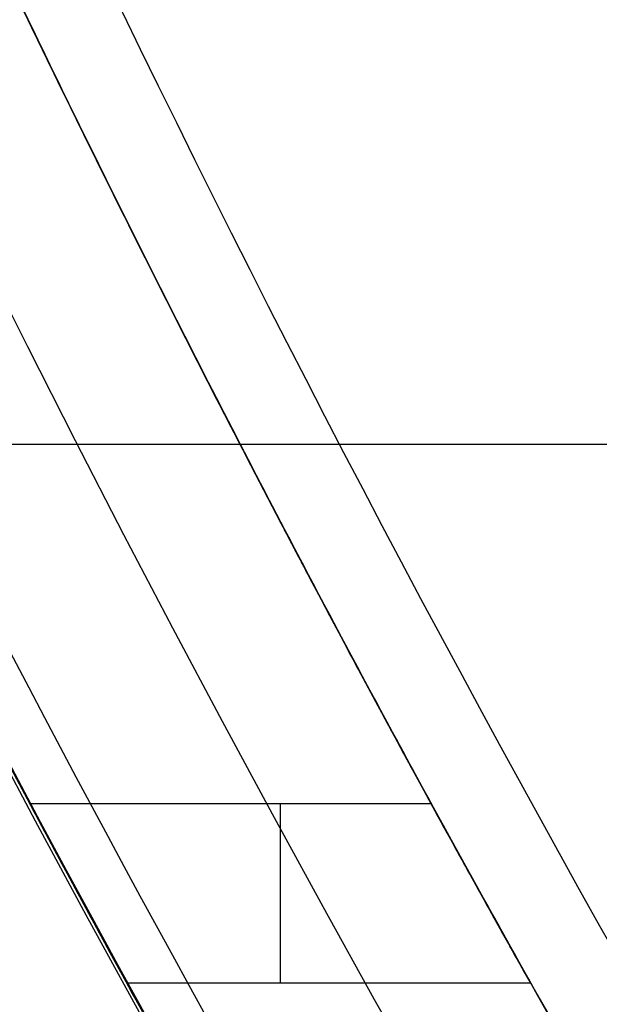
# Model space of a CAD drawing. Units: millimetres. Extents: x 9 to 110, y -36 to 36.
# Drawn here: x 50 to 50, y -5 to -4 of the extents above; entities that cross this region are included whole.
import ezdxf

# ---------------------------------------------------------------- set-up
doc = ezdxf.new("R2010")
doc.units = ezdxf.units.MM
doc.header["$MEASUREMENT"] = 0
doc.layers.add('Default', color=7, linetype='Continuous', true_color=0x000000)

msp = doc.modelspace()

# ---------------------------------------------------------------- linework, layer by layer
at = {"layer": 'Default'}
for p, q in [((49.4697572478812, -4.499999999999685, 177.4), (50.60577136593967, -4.499999999999685, 177.4)), ((49.57519646981309, -4.703480978811996, 165.5570681229666), (49.80249746614015, -4.703480978811996, 165.5570681229666)), ((49.63010374420995, -4.805093096151159, 165.5523086319376), (49.85885954117818, -4.805093096151076, 165.5523086319373))]:
    msp.add_line(p, q, dxfattribs=at)
for centre, radius, start, end in [((58.39999999999998, 8.881784197001231e-16, -128.9000000000476), 12, 90, 270), ((58.39999999999999, 5.329070518200979e-15, 121.9), 11.75, 59.99999999999883, 239.999999999999), ((58.39999999999996, 2.218556307931869e-14, 116.4), 11.75, 59.99999999999872, 239.9999999999991), ((58.4, 0, 119.15), 11.75000000000001, 59.99999999999893, 239.9999999999989), ((58.39999999999995, 2.279028030124232e-14, 125.9), 11.75, 59.99999999999865, 239.9999999999991), ((58.4, 0, 128.15), 11.75000000000001, 59.99999999999893, 239.9999999999989), ((58.39999999999997, 1.693460186894969e-14, 112.4), 11.25000000000001, 59.99999999999864, 239.999999999999), ((58.39999999999996, 3.349419507180352e-14, 116.4000000000001), 11.25000000000001, 59.99999999999855, 239.9999999999991), ((58.4, 0, 114.4), 11.25000000000001, 59.99999999999889, 239.9999999999988), ((58.4, 0, -116.900000000049), 10.9999999999992, 90, 270), ((58.39999999999999, 0, -103.9000000000513), 10.49999999999996, 90, 270), ((58.4, 0, -109.4000000000479), 10.00000000000001, 90, 270), ((58.4, 0, -104.400000000052), 10.00000000000002, 90, 270), ((58.4, 0, -106.9000000000499), 10.00000000000001, 90, 270), ((58.4, -8.881784197001252e-16, 184.4), 9.99999999999995, 90, 270), ((58.4, 0, 179.4), 10.00000000000001, 90, 270), ((58.4, 0, -118.9000000000501), 9.100000000000001, 90, 270), ((58.4, 0, -123.400000000049), 9.100000000000001, 90, 270), ((58.39999999999993, -1.687538997430238e-14, 130.4), 11.74999999999996, 149.573958799138, 239.9999999999991), ((58.40000000000001, 0, -128.9000000000477), 10.0999999999996, 180, 0), ((58.4, 0, -105.52500000005), 9.999999999999936, 180, 0), ((58.39999999999998, -1.287858708565182e-14, 172.4), 9.999999999999986, 179.9999999999999, 270.0000000000001), ((58.39999999999999, 4.440892098500626e-15, 157.8285714285713), 10.00000000000001, 180, 270), ((58.4, 0, -104.90000000005), 9.37500000000005, 180, 0), ((58.40000000000003, 7.105427357601002e-14, -127.9000000000479), 9.100000000000101, 180.0000000000004, 269.9999999999997), ((58.40000000000015, 2.700062395888381e-13, 156.988571428571), 9.880000000000049, 180.0000000000016, 269.9999999999992), ((58.4000000000005, 6.514511152744262e-13, 177.4000000000012), 10.00000000000086, 184.1580672368351, 235.8419327631635), ((58.40000000000657, 3.097966327914037e-12, 165.0396440841687), 9.800000000007262, 204.6715138070114, 208.5280466204626), ((58.4, 0, 165.1788832390714), 9.800000000000004, 205.8319893981405, 209.5290801822192), ((58.4000000000002, 8.526512829121202e-14, 164.1713920931766), 9.800000000000226, 208.2377425115176, 212.1941786822917)]:
    msp.add_arc(centre, radius, start, end, dxfattribs=at)
at = {"layer": 'Default', "extrusion": (8.199605576682472e-10, -1.443720565802805e-09, 1)}
msp.add_arc((58.39999986538284, 2.370159524789145e-07, 164.1713921399454), 9.999999999996492, 207.6240888302394, 211.4755377102929, dxfattribs=at)
at = {"layer": 'Default', "extrusion": (1, 0, 0)}
msp.add_arc((-4.703480978812, 164.4700112210676, 49.71702885769093), 1.087056901899003, 90.00026068017725, 95.36352527994579, dxfattribs=at)
at = {"layer": 'Default'}
for points, weights in [([(48.77906801141319, 5.650446758149823, 131.8208920907514), (60.07996152771278, 24.89231073532342, 131.8208920907514), (79.32182550488643, 13.59141721902382, 131.8208920907514), (68.02093198858681, -5.650446758149806, 131.8208920907514)], [0.8518758362725486, 0.28395861209085, 0.28395861209085, 0.8518758362725487]), ([(59.1652238202271, -8.746547756953706, -122.90000000003), (41.6446568196114, -10.27939874805391, -122.9000000000301), (40.11179340903577, 7.241171189176619, -122.90000000003), (57.63237178119966, 8.774031221525117, -122.90000000003)], [1.000000000000004, 0.3333334852545821, 0.3333333333333072, 0.9999995442361792]), ([(68.02093198858684, -5.650446758149804, 131.8208920907514), (56.72003847228724, -24.89231073532348, 131.8208920907514), (37.47817449511355, -13.59141721902387, 131.8208920907514), (48.77906801141318, 5.65044675814981, 131.8208920907514)], [0.8518758362725485, 0.2839586120908493, 0.2839586120908491, 0.8518758362725479]), ([(66.80726495837833, -4.937650851843614, 132.4), (57.00491982978944, -21.62795868713543, 132.4), (40.27828318646468, -11.88773424118589, 132.4), (49.95625231300136, 4.875000000058156, 132.4)], [1, 0.3358119348578198, 0.3358119348578198, 1]), ([(67.15000000000002, 1.731267418848373e-15, 142.9000000000001), (67.14999999999992, -17.49999999999999, 142.8999999999998), (49.64999999999999, -17.50000000000001, 142.9), (49.65000000000001, -2.143235087899312e-15, 142.9)], [0.9999999999999752, 0.3333333333333254, 0.3333333333333253, 0.9999999999999748]), ([(49.64999999999999, -1.662559255273783e-15, 134.9), (49.64999999999999, -17.50000000000001, 134.9), (67.14999999999996, -17.5, 134.9000000000001), (67.15, 1.250694589274376e-15, 134.9)], [1.000000000000002, 0.333333333333334, 0.3333333333333341, 1.000000000000002]), ([(67.15000000000003, 1.720353256774406e-15, 138.9), (67.14999165534871, -17.49999999999701, 138.8999999999999), (49.65000000000002, -17.49998748303057, 138.8999999999999), (49.65000000000001, -2.018324825337215e-15, 138.9)], [0.9999995231630124, 0.3333333333333904, 0.3333334922790718, 1.000000000000056]), ([(67.00355339059327, 6.666124303307014e-16, 142.5464466094067), (67.00355339059325, -17.20710678118652, 142.5464466094068), (49.79644660940672, -17.20710678118653, 142.5464466094068), (49.79644660940673, -1.512072098067201e-15, 142.5464466094068)], [0.8535533905932738, 0.2845177968644247, 0.2845177968644247, 0.8535533905932735]), ([(67.00355339059327, 6.17835911038211e-16, 138.5464466094067), (67.00355339059325, -17.20710678118655, 138.5464466094067), (49.79644660940673, -17.20710678118655, 138.5464466094068), (49.79644660940672, -1.422648479364302e-15, 138.5464466094068)], [0.8535533905932735, 0.2845177968644246, 0.2845177968644245, 0.8535533905932732]), ([(67.00355339059324, 2.357531765803753e-16, 134.5464466094067), (67.00355339059327, -17.20710678118653, 134.5464466094067), (49.79644660940673, -17.20710678118653, 134.5464466094067), (49.79644660940673, -1.536460357713481e-15, 134.5464466094067)], [0.8535533905932544, 0.2845177968644181, 0.2845177968644181, 0.8535533905932542]), ([(67.00355339059328, 4.064709941040862e-16, 135.2535533905933), (67.00355339059328, -17.20710678118658, 135.2535533905932), (49.7964466094067, -17.20710678118658, 135.2535533905933), (49.79644660940671, -1.674660495708836e-15, 135.2535533905933)], [0.8535533905932735, 0.2845177968644246, 0.2845177968644246, 0.8535533905932731]), ([(67.00355339059332, 3.25176795283269e-16, 139.2535533905933), (67.0035533905933, -17.20710678118661, 139.2535533905932), (49.79644660940671, -17.20710678118662, 139.2535533905933), (49.79644660940669, -1.455166158892629e-15, 139.2535533905933)], [0.853553390593274, 0.2845177968644248, 0.2845177968644247, 0.8535533905932737]), ([(67.00355339059328, 3.576944748115958e-16, 143.2535533905933), (67.00355339059327, -17.20710678118658, 143.2535533905932), (49.79644660940672, -17.20710678118659, 143.2535533905933), (49.79644660940669, -1.349483700425567e-15, 143.2535533905933)], [0.8535533905932742, 0.2845177968644248, 0.2845177968644247, 0.853553390593274]), ([(48.43015151901651, -1.394787943314251e-16, 157.4043073598592), (48.4301515190165, -19.939696961967, 157.4043073598591), (68.36984848098348, -19.93969696196699, 157.4043073598591), (68.36984848098352, -1.534266737645675e-15, 157.4043073598591)], [0.9949747468305827, 0.3316582489435278, 0.3316582489435279, 0.994974746830583])]:
    msp.add_rational_spline(points, weights, degree=3, dxfattribs=at)
for points, knots in [([(58.400000001812, 10.1, -110.9), (58.09120609487874, 10.1, -110.9), (57.62988231236751, 10.07892302762592, -110.9), (57.09493861431956, 10.01744852486821, -110.9), (56.82828361068274, 9.97749009807569, -110.9), (56.69516032021109, 9.955205590826022, -110.9), (56.63815124101188, 9.945161096179003, -110.9), (56.6001549125622, 9.938354990516537, -110.9), (56.58229306834838, 9.935106367490711, -110.9), (56.24025480726055, 9.87182987727446, -110.9), (55.76382481757641, 9.75959882194015, -110.9), (55.21927305152847, 9.588588396180707, -110.9), (54.94981797398371, 9.493064634666966, -110.9), (54.83494168478149, 9.449979047882358, -110.9), (54.75849181605046, 9.420778249614813, -110.9), (54.72189214443104, 9.406556059337674, -110.9), (54.36505374537738, 9.265308091873473, -110.9), (53.9010287365147, 9.053991883052898, -110.9), (53.3802453917905, 8.767231531409374, -110.9), (53.16146235096922, 8.635714643272248, -110.9), (53.01658695068907, 8.546121252386252, -110.9), (52.94609702717523, 8.501319790601508, -110.9), (52.28985719988873, 8.072333644963386, -110.9), (51.75103221978283, 7.63453665452426, -110.9), (51.01181615513239, 6.895399407714068, -110.9), (50.66302761730424, 6.508745098412252, -110.9), (50.29254177187464, 6.027748453907521, -110.9), (50.14156943426978, 5.815199902622791, -110.9), (50.04265616707464, 5.672077061274911, -110.9), (49.99301720023571, 5.598198160941794, -110.9), (49.75965788251525, 5.24129990218254, -110.9), (49.50249139470522, 4.801028204100118, -110.9), (49.24247703913887, 4.266388761420784, -110.9), (49.12247316474206, 3.993821758018657, -110.9), (49.07318649786905, 3.87588291040437, -110.9), (49.04080506773404, 3.79700714142044, -110.9), (49.02420349233991, 3.755805139448724, -110.9), (48.88861549470583, 3.413367983584369, -110.9), (48.73065819874851, 2.950085329189944, -110.9), (48.5863214133525, 2.397864284223002, -110.9), (48.52413970229301, 2.118822608029514, -110.9), (48.49554551717294, 1.97856898150525, -110.9), (48.48382586720925, 1.918303258331818, -110.9), (48.47613165630058, 1.878091214862507, -110.9), (48.47212759344544, 1.856798679179607, -110.9), (48.35623771650155, 1.230727635220449, -110.9), (48.30003241975939, 0.6174125666724035, -110.9), (48.29998379012032, -0.3087062833362052, -110.9), (48.32104860508463, -0.7699643495086911, -110.9), (48.38253019966469, -1.304946382087566, -110.9), (48.42249749123516, -1.57164930388809, -110.9), (48.44478776059051, -1.704803741166122, -110.9), (48.45483500965069, -1.761827709223363, -110.9), (48.46164301490843, -1.799834305850947, -110.9), (48.46489363250927, -1.817706931651578, -110.9), (48.52817012272577, -2.159745192740018, -110.9), (48.64040117806024, -2.636175182424566, -110.9), (48.81141160381959, -3.180726948472282, -110.9), (48.90693536533323, -3.450182026016741, -110.9), (48.95002095211776, -3.565058315218779, -110.9), (48.97922175038526, -3.641508183949691, -110.9), (48.99344394066186, -3.678107855567762, -110.9), (49.13469190813034, -4.034946254632263, -110.9), (49.34600811695377, -4.498971263502138, -110.9), (49.63276846859562, -5.019754608222104, -110.9), (49.76428535673097, -5.238537649038908, -110.9), (49.85387874761552, -5.38341304931543, -110.9), (49.89868020939878, -5.453902972826187, -110.9), (50.32766635503427, -6.110142800099947, -110.9), (50.7654633454881, -6.648967780220556, -110.9), (51.50460059227974, -7.388183844865936, -110.9), (51.89125490157694, -7.736972382692816, -110.9), (52.37225154608437, -8.107458228123152, -110.9), (52.58480009737202, -8.258430565728798, -110.9), (52.72792293872219, -8.357343832924576, -110.9), (52.80180183906263, -8.406982799767759, -110.9), (53.15870009779975, -8.64034211747085, -110.9), (53.59897179586889, -8.897508605270486, -110.9), (54.13361123855595, -9.157522960842899, -110.9), (54.40617824196775, -9.277526835247322, -110.9), (54.52411708958745, -9.326813502124551, -110.9), (54.60299285857525, -9.359194932262618, -110.9), (54.64419486055032, -9.375796507658901, -110.9), (54.98663201642321, -9.511384505303774, -110.9), (55.44991467082328, -9.66934180126829, -110.9), (56.00213571578694, -9.813678586660098, -110.9), (56.28117739197629, -9.875860297714313, -110.9), (56.42143101849783, -9.90445448283102, -110.9), (56.48169674167, -9.916174132793062, -110.9), (56.52190878513841, -9.923868343700606, -110.9), (56.54319584140097, -9.92787139227839, -110.9), (57.16944770620085, -10.0437947403358, -110.9), (57.78205664932174, -10.1, -110.9), (58.39999999999999, -10.1, -110.9)], [0, 0, 0, 0, 0.03124999999998827, 0.04687499999998204, 0.05468749999997891, 0.05859374999997769, 0.06054687499997745, 0.06054687499997745, 0.0624999999999772, 0.0624999999999772, 0.09374999999997248, 0.1093749999999698, 0.1171874999999685, 0.1210937499999678, 0.1210937499999678, 0.1249999999999671, 0.1249999999999671, 0.1562499999999659, 0.1718749999999657, 0.1796874999999652, 0.1796874999999652, 0.1874999999999648, 0.1874999999999648, 0.2499999999999648, 0.2499999999999648, 0.2812499999999645, 0.2968749999999643, 0.3046874999999643, 0.3046874999999643, 0.3124999999999644, 0.3124999999999644, 0.343749999999965, 0.3593749999999652, 0.3671874999999653, 0.3710937499999653, 0.3710937499999653, 0.3749999999999653, 0.3749999999999653, 0.4062499999999671, 0.421874999999968, 0.4296874999999686, 0.4335937499999688, 0.435546874999969, 0.435546874999969, 0.4374999999999691, 0.4374999999999691, 0.4999999999999742, 0.4999999999999742, 0.5312499999999768, 0.5468749999999781, 0.5546874999999788, 0.5585937499999791, 0.5605468749999792, 0.5605468749999792, 0.5624999999999795, 0.5624999999999795, 0.593749999999984, 0.6093749999999863, 0.6171874999999875, 0.6210937499999879, 0.6210937499999879, 0.6249999999999885, 0.6249999999999885, 0.6562499999999931, 0.6718749999999953, 0.6796874999999962, 0.6796874999999962, 0.6874999999999972, 0.6874999999999972, 0.750000000000005, 0.750000000000005, 0.7812500000000088, 0.7968750000000104, 0.8046875000000113, 0.8046875000000113, 0.8125000000000121, 0.8125000000000121, 0.8437500000000147, 0.859375000000016, 0.8671875000000165, 0.8710937500000169, 0.8710937500000169, 0.8750000000000172, 0.8750000000000172, 0.9062500000000168, 0.9218750000000162, 0.929687500000016, 0.9335937500000159, 0.9355468750000158, 0.9355468750000158, 0.9375000000000157, 0.9375000000000157, 1, 1, 1, 1]), ([(58.39999999999999, -9.000000000000064, 185.4), (57.81094755482776, -8.99999997220508, 185.4000000001326), (57.22195704243752, -8.941709690383389, 185.4002779740935), (56.0665254836447, -8.711880063678734, 185.4002779740935), (55.50006234691049, -8.540336296685535, 185.4), (54.41163587051779, -8.08949528851774, 185.4), (53.88978618432967, -7.810245124151944, 185.4002779740935), (52.9102584895811, -7.155745643270603, 185.4002779740935), (52.45256174918402, -6.780483810541956, 185.4), (51.61951618945802, -5.947438250815979, 185.4), (51.24425435672939, -5.48974151041888, 185.4002779740935), (50.58975487584804, -4.510213815670307, 185.4002779740935), (50.31050471148227, -3.988364129482169, 185.4), (49.85966370331443, -2.89993765308949, 185.4), (49.68811993632122, -2.333474516355277, 185.4002779740934), (49.45829028221875, -1.178042819824258, 185.4002779740934), (49.39999999999992, -0.5890521643195882, 185.4), (49.39999999999991, 0.5890521643195944, 185.4), (49.45829028221876, 1.178042819824273, 185.4002779740935), (49.68811993632125, 2.333474516355284, 185.4002779740935), (49.85966370331445, 2.899937653089486, 185.4), (50.31050471148225, 3.98836412948218, 185.4), (50.58975487584804, 4.510213815670321, 185.4002779740934), (51.24425435672936, 5.489741510418904, 185.4002779740934), (51.61951618945802, 5.947438250815977, 185.4), (52.45256174918402, 6.780483810541948, 185.4), (52.91025848958109, 7.155745643270592, 185.4002779740935), (53.88978618432967, 7.810245124151921, 185.4002779740935), (54.41163587051781, 8.089495288517714, 185.4), (55.5000623469105, 8.540336296685544, 185.4), (56.0665254836447, 8.711880063678729, 185.4002779740935), (57.22195704243753, 8.94170969038337, 185.4002779740935), (57.81094755482776, 8.999999972205073, 185.4000000001326), (58.39999999999999, 9.000000000000064, 185.4)], [0, 0, 0, 0, 0.06249998696148255, 0.06249998696148255, 0.1249999888241267, 0.1249999888241267, 0.1874999906867707, 0.1874999906867707, 0.2499999925494148, 0.2499999925494148, 0.3124999944120593, 0.3124999944120593, 0.3749999962747037, 0.3749999962747037, 0.437499998137349, 0.437499998137349, 0.4999999999999943, 0.4999999999999943, 0.5625000018626405, 0.5625000018626405, 0.6250000037252867, 0.6250000037252867, 0.6875000055879328, 0.6875000055879328, 0.7500000074505786, 0.7500000074505786, 0.8125000093132241, 0.8125000093132241, 0.8750000111758697, 0.8750000111758697, 0.9375000130385157, 0.9375000130385157, 1, 1, 1, 1]), ([(51.44247831301155, 6.902257838230936, 165.1788670919447), (51.44254840753039, 6.902299206750711, 165.1317461691946), (51.4364570304663, 6.89605027036448, 165.0856990881227), (51.41387584588017, 6.872824742156979, 164.9960088794804), (51.39721283396597, 6.855693442885065, 164.9520329656081), (51.35616132605304, 6.813330483036194, 164.8678727873804), (51.33238791635242, 6.788761146967846, 164.8286422925289), (51.28120735772981, 6.735199118355411, 164.7547415828976), (51.25393240315163, 6.70633956183291, 164.720289208636), (51.19741108691408, 6.645644928988998, 164.6550733637537), (51.16817869847175, 6.613785424894007, 164.624313109727), (51.10865244262477, 6.548109352905862, 164.5659210836738), (51.07821360539203, 6.514129699120517, 164.5381422394457), (50.98576516050804, 6.409132601776378, 164.4580028826485), (50.92264882492573, 6.335516262258613, 164.4090946195676), (50.79519999607572, 6.181908077973966, 164.3169216111062), (50.7308692997991, 6.102070208966121, 164.2737646128123), (50.60133773685809, 5.935650101481584, 164.1911273968306), (50.5361299150279, 5.849109535355952, 164.1516891448136), (50.33985411348369, 5.578789301816705, 164.0373857764384), (50.20808760931394, 5.384677783961736, 163.9665049738029), (50.01013856437599, 5.066154564020216, 163.865148408645), (49.94409906500123, 4.955360116203956, 163.8322184671315), (49.81201709999993, 4.722747809441703, 163.7678566810475), (49.7459732970466, 4.60093513015667, 163.7364230080887), (49.6139969458772, 4.343617378362414, 163.6749250915414), (49.54806259569884, 4.208132539002722, 163.644858614855), (49.41645291448033, 3.919319876221032, 163.5860470248969), (49.35077860380379, 3.766066614450338, 163.5573024770152), (49.21993405048851, 3.434846364568935, 163.5011981701849), (49.15475775495567, 3.257031753583696, 163.4738165696195), (49.05783587348208, 2.962243453666193, 163.4335871192881), (49.02566555316568, 2.859154983620129, 163.4203074835091), (48.96174348257987, 2.640513622865949, 163.3940394353873), (48.92999452202022, 2.524959591933949, 163.3810438193981), (48.86720443758232, 2.276451452948334, 163.3553875397349), (48.83616822926167, 2.143629086107432, 163.3427251910712), (48.79061291152559, 1.924897587039393, 163.3241286209094), (48.77560736325669, 1.848674036386645, 163.3179946081674), (48.74604708780674, 1.687536102224426, 163.3059025392185), (48.73155508448995, 1.60297708773067, 163.2999669280021), (48.70327526013345, 1.421887709467627, 163.2883482839778), (48.68955815452023, 1.326069176305005, 163.2827047040495), (48.6633882554698, 1.117713680923549, 163.271877964519), (48.6510255471897, 1.00645776368716, 163.2667474254309), (48.62866475304286, 0.7594668686189371, 163.2574107185389), (48.61874457538561, 0.6237971625640943, 163.2532329895425), (48.60443296067538, 0.3300526525571543, 163.2471555854821), (48.60011334692774, 0.1731781713021316, 163.245275834218), (48.59989084249407, -0.1603605404685361, 163.2451791237907), (48.60403974684274, -0.3179127601274199, 163.2469783776226), (48.61809891449516, -0.6132854929055365, 163.2529470114086), (48.62793659256671, -0.7498378800330462, 163.2570944346664), (48.65019175418566, -0.9983690984904227, 163.2663972336543), (48.66252520125196, -1.110211863662718, 163.2715197970593), (48.68866750338914, -1.319575619084829, 163.2823376795578), (48.70238276853556, -1.415823395205322, 163.2879817257835), (48.73066675694994, -1.597659746296011, 163.2996046096145), (48.7451660772032, -1.682531392996191, 163.3055438407432), (48.77474922527326, -1.844243459666363, 163.3176462225811), (48.78976729189555, -1.920704701992653, 163.3237852602643), (48.8353685367824, -2.140097565678784, 163.342399744057), (48.86647362649558, -2.273398986784759, 163.3550885419324), (48.92933801668202, -2.522521247396663, 163.3807762912301), (48.9611274321887, -2.638322951470524, 163.393787107244), (49.02513947367876, -2.857440842371451, 163.420090870884), (49.0573557226444, -2.960736957081507, 163.4333887157804), (49.1544180160352, -3.256090177326602, 163.4736738440736), (49.21969047304727, -3.43420626982142, 163.5010939905899), (49.35063223532888, -3.765713002484618, 163.5572383506026), (49.41631381925944, -3.918987897426797, 163.585982927534), (49.54792219963736, -4.207857778780418, 163.6447991679026), (49.61385191966973, -4.343351084794558, 163.6748647799623), (49.74582707098391, -4.600651479158592, 163.7363518922229), (49.81187087244791, -4.722479219668974, 163.7677857778312), (49.94395221331001, -4.955108433056853, 163.8321454230173), (50.00999135436496, -5.065911076418562, 163.8650744189943), (50.20794225867689, -5.384457001925982, 163.9664277502691), (50.33971908238928, -5.578639399207328, 164.0373294238089), (50.5360082622543, -5.848936674188276, 164.1516125398722), (50.60118932705474, -5.935458238708522, 164.1910373325905), (50.73069405907211, -6.101897965575736, 164.273673888646), (50.79503970381781, -6.181732378098393, 164.3168236992146), (50.92248410869991, -6.335313080876002, 164.4089651666369), (50.98559248799842, -6.408908343014028, 164.4578485246259), (51.07802890056531, -6.513886493174577, 164.5379482502817), (51.10846307203786, -6.547873109255911, 164.5657225441999), (51.16797764444614, -6.613560951048915, 164.6241021096808), (51.19721218637493, -6.645408647813074, 164.6548360413627), (51.25370766273773, -6.706145895106909, 164.7200646726545), (51.28095009350604, -6.735064142027953, 164.7545681307195), (51.33205587108985, -6.788707695215127, 164.8285558111493), (51.35579437490722, -6.813302488928522, 164.8678258016121), (51.39683321773977, -6.85566544733858, 164.9519687311868), (51.41356711807874, -6.872799015570613, 164.9959324985116), (51.43632457132139, -6.896039432697054, 165.0856343047407), (51.44251543626444, -6.902299245534984, 165.1317019891501), (51.44247831301155, -6.902257838230939, 165.1788670919447)], [0, 0, 0, 0, 0.01567925157018144, 0.01567925157018144, 0.03135850687858864, 0.03135850687858864, 0.04703776218699585, 0.04703776218699585, 0.06271701749540305, 0.06271701749540305, 0.07839627280381027, 0.07839627280381027, 0.09407552811221748, 0.09407552811221748, 0.1254340387290319, 0.1254340387290319, 0.1566443580056595, 0.1566443580056595, 0.187854677282287, 0.187854677282287, 0.2502753158355421, 0.2502753158355421, 0.2814832759549566, 0.2814832759549566, 0.3126912360743711, 0.3126912360743711, 0.3438991961937856, 0.3438991961937856, 0.3751071563132001, 0.3751071563132001, 0.4063067367623283, 0.4063067367623283, 0.4219065269868922, 0.4219065269868922, 0.4375063172114563, 0.4375063172114563, 0.4531061074360205, 0.4531061074360205, 0.4609060025483025, 0.4609060025483025, 0.4687058976605845, 0.4687058976605845, 0.4765057927728666, 0.4765057927728666, 0.4843056878851486, 0.4843056878851486, 0.4921055829974307, 0.4921055829974307, 0.4999054781097127, 0.4999054781097127, 0.5077174292695701, 0.5077174292695701, 0.5155293804294273, 0.5155293804294273, 0.5233413315892848, 0.5233413315892848, 0.5311532827491421, 0.5311532827491421, 0.5389652339089994, 0.5389652339089994, 0.5467771850688568, 0.5467771850688568, 0.5624010873885714, 0.5624010873885714, 0.5780249897082859, 0.5780249897082859, 0.5936488920280005, 0.5936488920280005, 0.6248966966674299, 0.6248966966674299, 0.6561066552518007, 0.6561066552518007, 0.6873166138361719, 0.6873166138361719, 0.7185265724205429, 0.7185265724205429, 0.7497365310049139, 0.7497365310049139, 0.8121624471080302, 0.8121624471080302, 0.8433754051595884, 0.8433754051595884, 0.8745883632111466, 0.8745883632111466, 0.9059412733427495, 0.9059412733427495, 0.9216177284085508, 0.9216177284085508, 0.9372941834743523, 0.9372941834743523, 0.9529706385401538, 0.9529706385401538, 0.9686470936059552, 0.9686470936059552, 0.9843235486717565, 0.9843235486717565, 1, 1, 1, 1]), ([(51.44265835375854, -6.901840132709121, 165.1788668830527), (51.44260197606111, -6.901783301647454, 165.2709693254153), (51.41917220424772, -6.878398658003049, 165.3628536268015), (51.32748948748801, -6.784093149623849, 165.5464978904138), (51.2594562112296, -6.713384062385732, 165.6379590890349), (51.08396153137164, -6.521691662240514, 165.8200768022607), (50.97617623855531, -6.400411681684528, 165.9105321911509), (50.72615776995346, -6.098407526919531, 166.0902166457255), (50.58405060625621, -5.91780970046303, 166.1793326233891), (50.35390324199767, -5.596220844906707, 166.3113133235371), (50.27427099750858, -5.480425646466686, 166.3550299395944), (50.11021677277796, -5.22896080823409, 166.4417850471151), (50.0258118099477, -5.093327698092129, 166.4848427586114), (49.85386549024764, -4.799229086403744, 166.5699429417083), (49.76603959558533, -4.640356109605373, 166.6120456251527), (49.58793843326837, -4.292522339264339, 166.6949554195044), (49.49761132410661, -4.103542558601393, 166.7357909308207), (49.31687798542506, -3.68628448844335, 166.8152960143448), (49.22618978606608, -3.457505897772439, 166.854011047606), (49.09364783932016, -3.074100629454438, 166.9094224351532), (49.05022216991162, -2.940010589261469, 166.9273782753514), (48.96551626700993, -2.655658944391676, 166.9621884663478), (48.92439148973116, -2.50587991707163, 166.9789749646768), (48.8462671322484, -2.189241670146307, 167.010914472926), (48.80930568331327, -2.022619771536349, 167.0260549931121), (48.74149149179361, -1.669018158451768, 167.053893272732), (48.71065250119092, -1.481992181849174, 167.0665937259439), (48.65839141522069, -1.08665448082353, 167.0881753133383), (48.63713172870062, -0.8789040582860412, 167.0970122202777), (48.60801283217798, -0.4506179441887791, 167.1091450760785), (48.59999823859485, -0.2286194271744874, 167.1124982699617), (48.60000176139342, 0.2286933973322981, 167.1125169092237), (48.60800613021145, 0.4506343383237879, 167.109162007145), (48.63718671368359, 0.8795976292469065, 167.0970101193285), (48.65850768374335, 1.08766386646255, 167.0881550449191), (48.71075619394455, 1.482646181970518, 167.0665682301782), (48.74159314232993, 1.669590987134066, 167.0538626968419), (48.80936967616127, 2.022910547718985, 167.026031190856), (48.8463531929225, 2.189614483806265, 167.0108784704775), (48.92447125195196, 2.506179133061202, 166.9789430245598), (48.96540119845859, 2.65524674971994, 166.9622354528075), (49.05005850807367, 2.939487020808137, 166.927447194566), (49.09345232074023, 3.073506678219585, 166.9095063505097), (49.22592378368256, 3.45679296556528, 166.8541290372609), (49.31653763145056, 3.685453506847286, 166.8154449890735), (49.49745250729449, 4.103220918469823, 166.7358656495992), (49.58761003622936, 4.291846084431008, 166.6951194739733), (49.76564234845529, 4.639615030497979, 166.6122250995558), (49.85357327406835, 4.798712758191016, 166.5700825975297), (50.02562084255592, 5.093017538229208, 166.484938514994), (50.11005680479367, 5.228707610145711, 166.4418710846226), (50.27411959926195, 5.480201562446817, 166.3551126044937), (50.35382368962139, 5.596109515836628, 166.3113559087227), (50.58411933910275, 5.91790608043264, 166.1792937859522), (50.72594896644543, 6.098142281962736, 166.0903586806781), (50.9758558083175, 6.400037623152602, 165.9107749583831), (51.08391163003529, 6.521637165009728, 165.8201150121639), (51.25950220290455, 6.71343428910065, 165.6379196093654), (51.32748668552826, 6.784090269990781, 165.5464905956169), (51.41917536577684, 6.878401907491795, 165.3628499814662), (51.44263417371175, 6.901815758217202, 165.2709677977055), (51.44265835375853, 6.901840132709116, 165.1788668830526)], [0, 0, 0, 0, 0.06249201726066789, 0.06249201726066789, 0.1249840345213358, 0.1249840345213358, 0.1874572607405038, 0.1874572607405038, 0.2499304869596719, 0.2499304869596719, 0.2811461058544644, 0.2811461058544644, 0.312361724749257, 0.312361724749257, 0.3435773436440496, 0.3435773436440496, 0.3747929625388421, 0.3747929625388421, 0.4060730192493741, 0.4060730192493741, 0.42171304760464, 0.42171304760464, 0.437353075959906, 0.437353075959906, 0.452993104315172, 0.452993104315172, 0.468633132670438, 0.468633132670438, 0.4842731610257039, 0.4842731610257039, 0.49991318938097, 0.49991318938097, 0.5155479509101466, 0.5155479509101466, 0.5311827124393231, 0.5311827124393231, 0.5468174739684997, 0.5468174739684997, 0.5624522354976762, 0.5624522354976762, 0.5780869970268527, 0.5780869970268527, 0.5937217585560293, 0.5937217585560293, 0.6249912816143823, 0.6249912816143823, 0.6562359551077704, 0.6562359551077704, 0.6874806286011585, 0.6874806286011585, 0.7187253020945465, 0.7187253020945465, 0.7499699755879347, 0.7499699755879347, 0.812469720986132, 0.812469720986132, 0.8749694663843294, 0.8749694663843294, 0.9374847331921647, 0.9374847331921647, 1, 1, 1, 1]), ([(51.44265835375853, 6.901840132709116, 165.1788668830526), (51.44260192899078, 6.901783254198605, 165.086764443781), (51.41917234440455, 6.87839879908561, 164.9948801761076), (51.32748979391437, 6.78409346789999, 164.8112358897712), (51.259456377104, 6.713384244478074, 164.7197747409217), (51.08396129094918, 6.521691398719786, 164.5376569963059), (50.97617620447949, 6.400411640717239, 164.4472017274725), (50.72615779614801, 6.098407558366802, 164.2675172157087), (50.58405050182138, 5.917809561632113, 164.1784012653895), (50.35387930733518, 5.596187397045151, 164.0464068459059), (50.27422157599258, 5.480353809742918, 164.0026767404928), (50.11011348681241, 5.228798568935184, 163.9158950839301), (50.02567999579302, 5.09311320228157, 163.8728242873365), (49.85367586472778, 4.798893768253212, 163.7876987782045), (49.76582041959932, 4.639951931196274, 163.7455838676496), (49.58765968892722, 4.291954006307853, 163.6626508008699), (49.49730231577415, 4.102878529440162, 163.6218043112013), (49.3165711018707, 3.685526356521096, 163.5423054918433), (49.22591625907244, 3.45677655873339, 163.5036064595654), (49.0934249603443, 3.073424831828104, 163.4482181421807), (49.05001741589096, 2.939357987325988, 163.4302702742431), (48.96534603402601, 2.655052587639423, 163.395475191322), (48.92423941478264, 2.505302748139754, 163.3786965040764), (48.84614840760515, 2.188721151423777, 163.346771612187), (48.8092041075611, 2.022133922546888, 163.3316382491747), (48.74142368128925, 1.66862067192563, 163.3038137041448), (48.71059939996767, 1.481636711972506, 163.2911190353333), (48.65836640389752, 1.086418986146318, 163.2695482649376), (48.63711284823373, 0.8786868467710945, 163.2607144967949), (48.60800628688268, 0.4504611360396829, 163.2485865200819), (48.59999832387913, 0.2285846097950298, 163.2452350351662), (48.60000167662606, -0.2287253665543909, 163.2452176201215), (48.60800841861657, -0.4506869828475467, 163.2485734413462), (48.63719240749939, -0.8796623205553166, 163.2607262529288), (48.65851280257045, -1.087709936493908, 163.2695807533861), (48.71076355239864, -1.482694434502491, 163.2911677505378), (48.74159960835514, -1.669628362996471, 163.3038727315746), (48.80937739845042, -2.022947134873821, 163.3317047462124), (48.84636000393012, -2.189643664738485, 163.3468573230589), (48.92447534597111, -2.50619414330298, 163.3787927569542), (48.96540645694876, -2.655265017621093, 163.395501006981), (49.05005984442086, -2.939490895286998, 163.4302881132776), (49.09345569932442, -3.073516723406642, 163.4482296631391), (49.22592328742888, -3.456790990188665, 163.5036052891498), (49.316538673929, -3.685455927684925, 163.5422895105995), (49.49745262870022, -4.103221185276318, 163.6218680808041), (49.5876110019229, -4.29184802666465, 163.6626149317134), (49.76564254627161, -4.639615361068258, 163.7455087995115), (49.85357425810319, -4.79871449736557, 163.7876516214594), (50.02562149523057, -5.093018598811364, 163.8727955087807), (50.11005703054914, -5.228707965299233, 163.9158630136257), (50.27411972775872, -5.480201750331036, 164.0026213635532), (50.35382381575878, -5.59610969611261, 164.0463779481613), (50.58411943397371, -5.917906204952797, 164.178440097807), (50.72594917172076, -6.098142526945074, 164.267375518701), (50.97585548116275, -6.400037230936079, 164.4469588131536), (51.08391162382275, -6.52163715783311, 164.5376188822333), (51.25950217244327, -6.713434256218658, 164.7198141178372), (51.32748647226619, -6.78409004728594, 164.8112433203448), (51.41917509510272, -6.878401632416337, 164.9948836941465), (51.44263410734158, -6.901815691313316, 165.0867660162133), (51.44265835375854, -6.901840132709121, 165.1788668830527)], [0, 0, 0, 0, 0.06249216609901458, 0.06249216609901458, 0.1249843321980292, 0.1249843321980292, 0.187457715868779, 0.187457715868779, 0.2499310995395288, 0.2499310995395288, 0.2811565072041873, 0.2811565072041873, 0.3123819148688457, 0.3123819148688457, 0.3436073225335042, 0.3436073225335042, 0.3748327301981627, 0.3748327301981627, 0.4061024873224941, 0.4061024873224941, 0.4217373658846598, 0.4217373658846598, 0.4373722444468255, 0.4373722444468255, 0.4530071230089913, 0.4530071230089913, 0.468642001571157, 0.468642001571157, 0.4842768801333227, 0.4842768801333227, 0.4999117586954884, 0.4999117586954884, 0.5155464362469951, 0.5155464362469951, 0.5311811137985019, 0.5311811137985019, 0.5468157913500086, 0.5468157913500086, 0.5624504689015153, 0.5624504689015153, 0.578085146453022, 0.578085146453022, 0.5937198240045287, 0.5937198240045287, 0.6249891791075421, 0.6249891791075421, 0.6562340230366959, 0.6562340230366959, 0.6874788669658495, 0.6874788669658495, 0.7187237108950031, 0.7187237108950031, 0.7499685548241568, 0.7499685548241568, 0.8124686588624236, 0.8124686588624236, 0.8749687629006904, 0.8749687629006904, 0.9374843814503452, 0.9374843814503452, 1, 1, 1, 1]), ([(51.16349235174302, -6.902257838232757, 165.1788670898741), (51.16361966837701, -6.902339129508936, 165.0862779342383), (51.14089383805164, -6.878081909793818, 164.9975396938957), (51.08221433544462, -6.81516358809059, 164.8710292633959), (51.0594589200732, -6.790726973533646, 164.8316416058046), (51.01024208450202, -6.737290009081798, 164.7573603337826), (50.98380944142683, -6.70828358514936, 164.7225192733052), (50.90214667937533, -6.61734740138101, 164.6244002183407), (50.84401502684555, -6.551015603264009, 164.5664257538282), (50.72476635225309, -6.410858528754655, 164.4591932777694), (50.66373897582368, -6.337158889486806, 164.4101432482354), (50.53989994070043, -6.182857419203332, 164.3174294954955), (50.47724461503325, -6.102504866779034, 164.2739765243956), (50.3509441407974, -5.934942563280199, 164.1907799907311), (50.28734208237698, -5.847830598571908, 164.1511089682789), (50.15964695088339, -5.666464721441334, 164.0744990248896), (50.09557062244785, -5.572228006169885, 164.0375779634485), (49.96712306036855, -5.375892355056417, 163.9658999434932), (49.90275685247527, -5.273720588257682, 163.9311206868918), (49.77390621582398, -5.060234944665368, 163.8633455326869), (49.70941721455029, -4.948896846069466, 163.8303407767206), (49.58043162649377, -4.715191704475465, 163.7658608631541), (49.51593445992593, -4.592833824232947, 163.7343855247339), (49.38704865610903, -4.334439458198576, 163.672839922376), (49.32265924956642, -4.198441887311884, 163.6427716078497), (49.1941412106732, -3.908619154916931, 163.5839899845109), (49.13000718392034, -3.754910991327813, 163.5552854708022), (49.00226185849736, -3.42262014215776, 163.4992638865773), (48.93863292783193, -3.244324227273603, 163.4719426074687), (48.84402978132483, -2.948549374217669, 163.4317955527623), (48.81263231486886, -2.845213232310618, 163.418559125324), (48.75027675505294, -2.625973318778601, 163.3923760972749), (48.71932217940364, -2.510155765997578, 163.3794333926088), (48.6581211909765, -2.261034326978883, 163.3538885722164), (48.62783631519353, -2.127686649356245, 163.3412701548451), (48.56868244959512, -1.835089976820756, 163.3166046276509), (48.53975065710307, -1.675920559033265, 163.3045167283255), (48.4986310525647, -1.403844978031003, 163.2872659219281), (48.48532440131576, -1.307441073095971, 163.2816635291755), (48.46009845038366, -1.099390946314292, 163.2710133392491), (48.44813476627625, -0.9873103838349232, 163.2659378373419), (48.42688079897545, -0.7424605977259321, 163.2568673075874), (48.41749463960588, -0.6083174842618907, 163.2528286128446), (48.40734588002866, -0.389842222536267, 163.2484411446102), (48.40466318482787, -0.3147429492804731, 163.2472686578244), (48.40094998257164, -0.158447779898246, 163.2456477332298), (48.39999999999999, -0.08052508254195423, 163.2452265684353), (48.39999999999999, -8.343680044987083e-16, 163.2452265684353)], [0, 0, 0, 0, 0.06307188031067779, 0.06307188031067779, 0.09460782046601668, 0.09460782046601668, 0.1261437606213556, 0.1261437606213556, 0.1885601373885449, 0.1885601373885449, 0.2509765141557342, 0.2509765141557342, 0.3133902994326583, 0.3133902994326583, 0.3758040847095825, 0.3758040847095825, 0.4382108672686694, 0.4382108672686694, 0.5006176498277564, 0.5006176498277564, 0.5630222421898914, 0.5630222421898914, 0.6254268345520264, 0.6254268345520264, 0.6878318121748737, 0.6878318121748737, 0.7502367897977209, 0.7502367897977209, 0.8126438266378031, 0.8126438266378031, 0.8438473450578442, 0.8438473450578442, 0.8750508634778853, 0.8750508634778853, 0.9062881476084139, 0.9062881476084139, 0.9375254317389426, 0.9375254317389426, 0.953144073804207, 0.953144073804207, 0.9687627158694714, 0.9687627158694714, 0.9843813579347357, 0.9843813579347357, 0.9921906789673678, 0.9921906789673678, 1, 1, 1, 1]), ([(48.39999999999999, -5.510910596163089e-16, 172.4), (48.4, -1.308996938995749, 172.4), (48.66027323331684, -2.617478843592799, 172.4), (49.66213611645743, -5.036189803708995, 172.4), (50.4033315760182, -6.145467199749153, 172.4), (52.25453280025085, -7.996668423981806, 172.4), (53.36381019629099, -8.737863883542582, 172.4), (55.78252115640721, -9.739726766683162, 172.4), (57.09100306100423, -9.999999999999998, 172.4), (58.39999999999999, -10, 172.4)], [-1, -1, -1, -1, -0.875, -0.875, -0.75, -0.75, -0.625, -0.625, -0.5, -0.5, -0.5, -0.5]), ([(51.16367219670749, -6.90185191983253, 165.1788668830527), (51.16361133106565, -6.901788104534636, 165.087176044128), (51.14135405604637, -6.878674001223287, 164.9957171960091), (51.0538947724115, -6.78519233365205, 164.8128201759256), (50.98890939828566, -6.715045822871662, 164.7217688146362), (50.82087972991162, -6.52480228876565, 164.5402164533044), (50.7176353451542, -6.40454633329095, 164.4500728709128), (50.47730811298135, -6.104738632266939, 164.2708399771054), (50.34046581412002, -5.92547796103177, 164.1819877375482), (50.11804873577854, -5.605900998734937, 164.0502125142134), (50.04108290274949, -5.490941268648147, 164.006566318655), (49.88215195013394, -5.241010938153364, 163.9198612808256), (49.80024388161392, -5.106137961091401, 163.8768417346281), (49.6329404764806, -4.813222626180697, 163.7916566457838), (49.54754373008006, -4.65526224336235, 163.7495058544965), (49.37406508937777, -4.309286200118367, 163.6664792186899), (49.28597158720698, -4.12134796315862, 163.6256007023624), (49.10913099053132, -3.705512894693731, 163.5458716465), (49.02042789397912, -3.47786880475356, 163.5070147604683), (48.89071593996792, -3.097015134674133, 163.4513814860462), (48.84794018162304, -2.963087262612158, 163.4332474348259), (48.76474598740887, -2.680226298757746, 163.3982451193401), (48.72418518975447, -2.530852909493122, 163.3813332244785), (48.64671816613394, -2.21363902109396, 163.3491045404488), (48.60975465334875, -2.04538482482586, 163.3337522958744), (48.54238996605408, -1.691161567651991, 163.3055913156743), (48.51154352282373, -1.502798270901327, 163.2926418186247), (48.4724190266002, -1.205458233452625, 163.2761183990529), (48.46050672988092, -1.103492891057864, 163.2710827181516), (48.43935958686149, -0.8926732815031913, 163.2620992623327), (48.43028465731825, -0.7853339264991313, 163.258228195051), (48.40808837837974, -0.4578162367014796, 163.2487328964701), (48.39999999999999, -0.2321266606295784, 163.2452265684352), (48.39999999999999, -8.343680044987083e-16, 163.2452265684353)], [0, 0, 0, 0, 0.1250145064223239, 0.1250145064223239, 0.2500299995730422, 0.2500299995730422, 0.3750636016244207, 0.3750636016244207, 0.4999957551891659, 0.4999957551891659, 0.5624574941624993, 0.5624574941624993, 0.6249192331358329, 0.6249192331358329, 0.6873750052743993, 0.6873750052743993, 0.7498307774129658, 0.7498307774129658, 0.8123170344980648, 0.8123170344980648, 0.8435601630406144, 0.8435601630406144, 0.8748032915831639, 0.8748032915831639, 0.9061024686873729, 0.9061024686873729, 0.9374016457915819, 0.9374016457915819, 0.9530512343436864, 0.9530512343436864, 0.968700822895791, 0.968700822895791, 1, 1, 1, 1]), ([(48.39999999999999, -1.224646799147354e-15, 167.1125072679343), (48.39999999999999, -0.2320081655585676, 167.1125072679341), (48.40807961580561, -0.4575587274286425, 167.1090039922738), (48.43024888355253, -0.7848699983920283, 167.0995183898821), (48.43931259457777, -0.8921408964865428, 167.0956514076014), (48.46043382937087, -1.102829681957143, 167.0866779175044), (48.47233764807079, -1.204783798731037, 167.0816455035385), (48.51142139434415, -1.501981445342824, 167.0651395368993), (48.54226642803417, -1.690530301389175, 167.0521783726722), (48.60994889247596, -2.046387839058019, 167.0239000513123), (48.6467768762605, -2.213871701588509, 167.0086102391545), (48.72410042833616, -2.530513539782212, 166.9764337283107), (48.76472881433875, -2.680168936956541, 166.9594949292429), (48.847968440164, -2.963182314971179, 166.924473522399), (48.89076986564725, -3.097183701652621, 166.9063277931499), (49.02055807321396, -3.478230535992075, 166.8506616558199), (49.10946453492605, -3.70635078749608, 166.8117114439513), (49.28624754697309, -4.121943177178791, 166.7320085945587), (49.3742748481352, -4.309719064120658, 166.6911564836628), (49.54763623002115, -4.655432161745656, 166.6081832647551), (49.63299222017135, -4.813313369841786, 166.5660503914282), (49.80025568907036, -5.106158482856411, 166.480886576846), (49.88208235113179, -5.240897427516471, 166.4379108996067), (50.04099464124969, -5.490806528282778, 166.3512156083508), (50.11803086602827, -5.605875411047676, 166.3075294659017), (50.34061692707352, -5.925694909041765, 166.1756599427221), (50.47722756168391, -6.104636972787835, 166.0869570127425), (50.71748687161318, -6.404362283731198, 165.9077684120824), (50.82091146792486, -6.524838146890851, 165.8174736805568), (50.98892987482427, -6.715069082207294, 165.635950247202), (51.05388070153268, -6.785177179800775, 165.5449185479247), (51.14135438711173, -6.878674469132305, 165.3620229478767), (51.16364255232538, -6.901820838831519, 165.270560751816), (51.16367219670749, -6.90185191983253, 165.1788668830527)], [0, 0, 0, 0, 0.03129811722448602, 0.03129811722448602, 0.04694717583672903, 0.04694717583672903, 0.06259623444897204, 0.06259623444897204, 0.09389435167345805, 0.09389435167345805, 0.1251924688979441, 0.1251924688979441, 0.1564564807767612, 0.1564564807767612, 0.1877204926555784, 0.1877204926555784, 0.2502485164132127, 0.2502485164132127, 0.3126625704215492, 0.3126625704215492, 0.3750766244298857, 0.3750766244298857, 0.4375408091511312, 0.4375408091511312, 0.5000049938723767, 0.5000049938723767, 0.625033616356252, 0.625033616356252, 0.749975081634107, 0.749975081634107, 0.8749839018564395, 0.8749839018564395, 1, 1, 1, 1]), ([(49.16727032139686, -3.841445389672935, 165.1322704988614), (49.17908622970504, -3.869843968576602, 165.1692365467246), (49.19260914140449, -3.901999104570247, 165.2061651790052), (49.21660974428755, -3.957997493757031, 165.2614649053864), (49.2252453831433, -3.977992301359719, 165.2798795975193), (49.24415267628937, -4.021318294642846, 165.3166721219757), (49.25439331652732, -4.04458171053119, 165.3350430413938), (49.27716428405525, -4.09568388400519, 165.3717033909205), (49.2896558820881, -4.123441871529406, 165.3900023466673), (49.3180730292415, -4.185658828644501, 165.4264603794068), (49.33392706095506, -4.219984606294882, 165.444624202512), (49.36239119142204, -4.280430221451722, 165.471628283461), (49.37266589160182, -4.302081597253317, 165.4805879397414), (49.39570699342766, -4.350100081544612, 165.4983604698995), (49.40841257770221, -4.376351672552377, 165.5071742149308), (49.43079890517723, -4.421952863627444, 165.5201139082345), (49.43886907407703, -4.438296755788726, 165.5243915883869), (49.45665984253646, -4.474037282455244, 165.5327542959562), (49.46643722926428, -4.493553688706853, 165.5368532115747), (49.48903010506094, -4.53819134099897, 165.5446773045491), (49.50178728385801, -4.56321590515172, 165.5484349368397), (49.53350136936099, -4.624535262242755, 165.5546473039455), (49.55307460882143, -4.661979551795482, 165.5571590515807), (49.57519656675166, -4.703485038181267, 165.5570596845165)], [0, 0, 0, 0, 0.228266945447937, 0.228266945447937, 0.3424027873055623, 0.3424027873055623, 0.4565450694695523, 0.4565450694695523, 0.5706698338041842, 0.5706698338041842, 0.6847904499426017, 0.6847904499426017, 0.7418575622157468, 0.7418575622157468, 0.7989246744888919, 0.7989246744888919, 0.8274803882055863, 0.8274803882055863, 0.8560361019222806, 0.8560361019222806, 0.884591815638975, 0.884591815638975, 0.9131475293556695, 0.9131475293556695, 0.9131475293556695, 0.9131475293556695]), ([(49.80249751153298, -4.703488745282585, 165.5570551269591), (49.78004519084149, -4.662448797025927, 165.5569835907208), (49.76118159661688, -4.627299506023158, 165.5546638406914), (49.72844778025175, -4.565662643061294, 165.5486054490885), (49.71517607279284, -4.540305203604784, 165.5449573683655), (49.67968676708914, -4.471986262884689, 165.5333665638107), (49.66210561101438, -4.437371730551539, 165.5248821444086), (49.63138936953512, -4.376360847944812, 165.5076305445794), (49.61845680189835, -4.350299973374825, 165.4988131868138), (49.59506461306082, -4.302758570910104, 165.481034271392), (49.58466191921745, -4.281381412090257, 165.4720638718744), (49.55571853796687, -4.221443444472348, 165.4450286623866), (49.53937246479637, -4.18693328942361, 165.4268517690888), (49.51005640440525, -4.124323515195745, 165.3903811636562), (49.49712190796337, -4.096280593278845, 165.3720586994023), (49.47360465297561, -4.044777896940773, 165.3353559959767), (49.46304486986669, -4.021363600361523, 165.3169601728118), (49.4436053372765, -3.97788070214784, 165.2801175768664), (49.43475449383858, -3.957873793508641, 165.2616753460621), (49.4101861983764, -3.901909235294276, 165.206287890448), (49.39639550390264, -3.869890980334918, 165.1692982135298), (49.384274997641, -3.841445389672886, 165.1322704988614)], [-0.9081360408145184, -0.9081360408145184, -0.9081360408145184, -0.9081360408145184, -0.879663139027081, -0.879663139027081, -0.8511902372396438, -0.8511902372396438, -0.7942444336647694, -0.7942444336647694, -0.7375218903280489, -0.7375218903280489, -0.6807993469913285, -0.6807993469913285, -0.5673322968515713, -0.5673322968515713, -0.4538585321077794, -0.4538585321077794, -0.3403903104978518, -0.3403903104978518, -0.2269240164937941, -0.2269240164937941, 0, 0, 0, 0]), ([(49.46693355292638, -4.029928517004692, 164.810125149982), (49.46975590143811, -4.036184763656627, 164.7745149002899), (49.47434240916934, -4.046345357269924, 164.7389180512535), (49.48463592273246, -4.068949731600852, 164.6855583197775), (49.48864246156489, -4.077723961082525, 164.6677806411519), (49.49800269092742, -4.098117835134872, 164.6322385111798), (49.50331298085891, -4.109644544540716, 164.6144771240488), (49.51574252926568, -4.136446229151386, 164.5789947665086), (49.52286094311522, -4.151722205757335, 164.5612620099056), (49.53977592574937, -4.187699186296095, 164.5258881763119), (49.54954154414627, -4.208343610911765, 164.5082287928478), (49.56753027309924, -4.245900510917471, 164.4818555913925), (49.57411132664952, -4.259575972894967, 164.4730828689268), (49.58918121971808, -4.290660877332509, 164.4556321029842), (49.59758251862551, -4.307898604900632, 164.4469406998085), (49.61329193336373, -4.339805437418356, 164.4338578985746), (49.61924798888634, -4.351854158411412, 164.4293868583861), (49.63306506757853, -4.379622402382144, 164.4206064320645), (49.64078963366888, -4.395077185938094, 164.4162459177223), (49.66031476920262, -4.433776243630051, 164.4080119290919), (49.67344259498683, -4.459671536286755, 164.4034756627993), (49.70865681315924, -4.527916514591818, 164.4003325097572), (49.72409892218845, -4.55734938133971, 164.4025796780057), (49.736402518463, -4.580619901051151, 164.405622102991)], [0, 0, 0, 0, 0.2484529421695373, 0.2484529421695373, 0.3726828239384853, 0.3726828239384853, 0.4969130882286613, 0.4969130882286613, 0.6211473186156644, 0.6211473186156644, 0.745383402189497, 0.745383402189497, 0.8074883318439362, 0.8074883318439362, 0.8695932614983755, 0.8695932614983755, 0.9021949461237816, 0.9021949461237816, 0.9347966307491877, 0.9347966307491877, 0.9673983153745939, 0.9673983153745939, 1, 1, 1, 1]), ([(49.27495660972427, -4.090670253831906, 165.0396440841559), (49.28498904375475, -4.113049568261479, 165.0624641978261), (49.2961750641132, -4.137795043573563, 165.0852511875471), (49.32221100108693, -4.194606454547823, 165.1307244235366), (49.33702273179438, -4.226613351690771, 165.153411919624), (49.36429774658048, -4.284453199418359, 165.1872264261011), (49.37429731469639, -4.305505925454258, 165.1984734577264), (49.39704623584245, -4.352874213307944, 165.2208051488751), (49.40981299037772, -4.37923935172893, 165.2319036072671), (49.43272373505912, -4.42586217979352, 165.2483200991257), (49.44102139577173, -4.442650889835439, 165.2537527381896), (49.45983526354809, -4.480390501404687, 165.2644180052114), (49.47026751083641, -4.501187160942738, 165.2696695920646), (49.49732366121777, -4.554485309431614, 165.2801641946597), (49.5158883268748, -4.590710662312045, 165.285681525694), (49.55797278111685, -4.671254570900023, 165.29096742627), (49.58139834114515, -4.715424243237142, 165.2908779660935), (49.60731775697835, -4.763269777500724, 165.2864782475835)], [0, 0, 0, 0, 0.2468329050007157, 0.2468329050007157, 0.4936824234502981, 0.4936824234502981, 0.6171184939452159, 0.6171184939452159, 0.7405687647318255, 0.7405687647318255, 0.8022634737892147, 0.8022634737892147, 0.863958182846604, 0.863958182846604, 0.9319790914233019, 0.9319790914233019, 1, 1, 1, 1]), ([(49.83546492641033, -4.763269777500805, 165.2864782475831), (49.80932742043753, -4.716273575921457, 165.2907998642435), (49.78561975531036, -4.672740236199258, 165.2909746101867), (49.7428288630853, -4.592976836569679, 165.2859341936313), (49.72374374501116, -4.55670686434387, 165.2805367375496), (49.69586286106421, -4.503201190282633, 165.2700967531818), (49.68507728292202, -4.482251655620429, 165.2648634447147), (49.66558687025105, -4.444151791717196, 165.2542186603981), (49.65698621854567, -4.427190705590878, 165.2487902750318), (49.6333107685735, -4.380227042288722, 165.2323834646724), (49.62022953153735, -4.353887242802142, 165.2212545026336), (49.59678665509362, -4.306290597105951, 165.1988769179026), (49.58648736866648, -4.285143963095446, 165.1876140525695), (49.55836589976208, -4.226980201442071, 165.1537284380215), (49.54315526853893, -4.194912666987974, 165.1309801314604), (49.51639080548723, -4.137931655355262, 165.0853826675604), (49.50489480623509, -4.113114834746656, 165.0625307498473), (49.49458496899701, -4.090670253832018, 165.0396440841559)], [0, 0, 0, 0, 0.06798999791466726, 0.06798999791466726, 0.1359799958293345, 0.1359799958293345, 0.1977069958630271, 0.1977069958630271, 0.2594339958967197, 0.2594339958967197, 0.3828336349937032, 0.3828336349937032, 0.5062596433057651, 0.5062596433057651, 0.7531407626418484, 0.7531407626418484, 1, 1, 1, 1]), ([(49.71701838811373, -4.54376829599012, 164.1713920931878), (49.67066176318858, -4.455182414053887, 164.1685279355059), (49.63382853677751, -4.381564698386387, 164.174740326277), (49.59279400725104, -4.29814702013198, 164.1857513563383), (49.58121578440225, -4.274298664548063, 164.1897332637484), (49.5602444087309, -4.230757001899116, 164.1979618183176), (49.55086506910759, -4.211083343727617, 164.2022218081303), (49.54218155590712, -4.192738056626974, 164.2065559822048)], [0, 0, 0, 0, 0.5029990358130393, 0.5029990358130393, 0.7515412817779856, 0.7515412817779856, 1, 1, 1, 1]), ([(49.78988233339999, -4.680371114271019, 165.0396440841559), (49.7882506089509, -4.677369356681539, 165.0205648152763), (49.78648462321426, -4.674117147601144, 165.001486294549), (49.78393936144096, -4.669421828625401, 164.9776394386366), (49.78340835628617, -4.66844182076861, 164.972870127174), (49.78267762626225, -4.667092852675982, 164.9633302609409), (49.78235554095318, -4.666498091157155, 164.9585601497653), (49.78138962738203, -4.664714039923556, 164.9442498679652), (49.78077646751883, -4.663580948513451, 164.9347095809598), (49.77958564669399, -4.661379403516571, 164.9156289157129), (49.77899912832263, -4.660294636523442, 164.9060885555724), (49.77761188582328, -4.657727486358983, 164.8870084448974), (49.77681223969608, -4.656247023011205, 164.877468850006), (49.77415082725279, -4.651315943251677, 164.8488509461842), (49.77215647202866, -4.647615474352541, 164.8297733746162), (49.77041257778993, -4.644375191824395, 164.8106946703337)], [0, 0, 0, 0, 0.2500004918327705, 0.2500004918327705, 0.312500429501115, 0.312500429501115, 0.3750003671694594, 0.3750003671694594, 0.5000003658424308, 0.5000003658424308, 0.6250002873091722, 0.6250002873091722, 0.7500004677508642, 0.7500004677508642, 1, 1, 1, 1])]:
    msp.add_open_spline(points, degree=3, knots=knots, dxfattribs=at)
for points, degree in [([(48.42632189416939, -0.7250827823644355, 177.4), (50.60577136593964, -4.499999999999757, 177.4), (52.78522083770989, -8.274917217635078, 177.4)], 2), ([(48.42632189416963, -0.7250827823650685, 174.4), (50.60577136593977, -4.50000000000007, 174.4), (52.78522083770991, -8.274917217635071, 174.4)], 2), ([(49.77041257778993, -4.644375191824395, 164.8106946703337), (49.6621344822149, -4.443186602814615, 164.8103859886054), (49.56089010051083, -4.238200221866917, 164.8102901653125), (49.46693355292638, -4.029928517004692, 164.810125149982)], 3), ([(49.736402518463, -4.580619901051151, 164.405622102991), (49.72991505521268, -4.568349777903812, 164.3275454330566), (49.72345365898862, -4.556065872590485, 164.2494687631223), (49.71701838811373, -4.54376829599012, 164.1713920931878)], 3), ([(49.76627862545203, -4.636685802022142, 164.1713920931879), (49.77319283448266, -4.649560375951009, 164.2480841864994), (49.78013583635142, -4.662419475002445, 164.3247762249566), (49.78710756652892, -4.675262979711058, 164.4014682634138)], 3), ([(49.86185056482096, -5.205766439493026, 164.4149829514312), (49.75593776752368, -5.032055363336858, 164.4104780557066), (49.65532794168556, -4.855111085355865, 164.405973159982), (49.56020838732127, -4.675263013394534, 164.4014682642574)], 3), ([(49.78710756652892, -4.675262979711058, 164.4014682634138), (49.88482352204394, -4.855277883158654, 164.4059731594196), (49.98818493880943, -5.032228248972127, 164.4104780554254), (50.09698875241963, -5.205766439493232, 164.4149829514312)], 3), ([(49.57519656675166, -4.703485038181267, 165.5570596845165), (49.65096354834543, -4.703486273881706, 165.5570581653319), (49.7267305299392, -4.703487509582145, 165.5570566461461), (49.80249751153298, -4.703488745282585, 165.5570551269591)], 3), ([(49.63010374420995, -4.805093096151159, 165.5523086319376), (49.61165175081064, -4.771417161103119, 165.5554675322499), (49.59333193251732, -4.737511051944423, 165.5570623965775), (49.57519656675166, -4.703485038181267, 165.5570596845165)], 3), ([(49.85885954117818, -4.805093096151076, 165.5523086319373), (49.83991685189817, -4.771424626143379, 165.5554653429145), (49.82110572336914, -4.737524387543244, 165.5570592706093), (49.80249751153298, -4.703488745282585, 165.5570551269591)], 3), ([(49.60731775697835, -4.763269777500724, 165.2864782475835), (49.61487987257363, -4.777228944757717, 165.3750883757016), (49.6224752303662, -4.791170103681119, 165.4636985038196), (49.63010374420995, -4.805093096151159, 165.5523086319376)], 3), ([(49.85885954117818, -4.805093096151076, 165.5523086319373), (49.85102726590527, -4.791171084260825, 165.4636985038192), (49.84322902990426, -4.777229922484234, 165.3750883757012), (49.83546492641033, -4.763269777500805, 165.2864782475831)], 3)]:
    msp.add_open_spline(points, degree=degree, dxfattribs=at)

doc.saveas('drawing.dxf')
